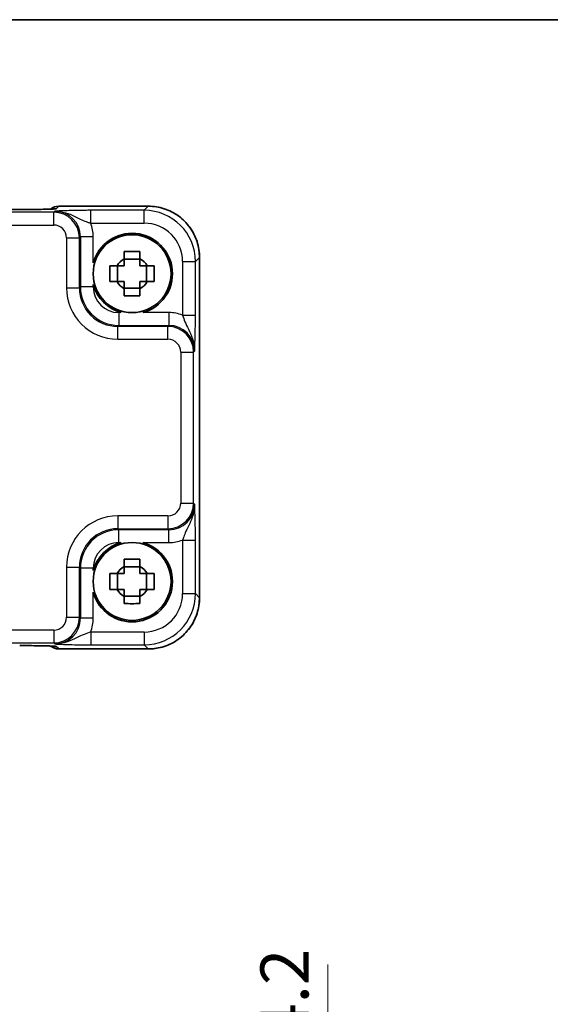
# Model space of a CAD drawing. Units: millimetres. Extents: x 14 to 1999, y 8 to 429.
# Drawn here: x 673 to 714, y 353 to 429 of the extents above; entities that cross this region are included whole.
import ezdxf

# ---------------------------------------------------------------- set-up
doc = ezdxf.new("R2010")
doc.units = ezdxf.units.MM
doc.layers.get('Defpoints').update_dxf_attribs({"lineweight": 25})
for name, color, linetype, lineweight in [('Border (ISO)', 7, 'Continuous', 35), ('Dimension (ISO)', 7, 'Continuous', 18), ('Dimension (ISO) @ 1', 7, 'Continuous', 18), ('Visible (ISO)', 7, 'Continuous', 35), ('Visible Narrow (ISO)', 7, 'Continuous', 25)]:
    doc.layers.add(name, color=color, linetype=linetype, lineweight=lineweight)
doc.styles.add('Note Text (TK)', font='MS PGothic.ttf')
doc.dimstyles.new('Default - Method 1b (TK)', dxfattribs={"dimtxt": 2.5, "dimasz": 2.5, "dimexe": 1, "dimexo": 1.5, "dimgap": 1, "dimtad": 1, "dimtoh": 1, "dimrnd": 1e-08, "dimdsep": 46, "dimtxsty": 'Note Text (TK)', "dimcen": 0.09, "dimdle": 5, "dimclrd": 100, "dimclre": 100, "dimclrt": 7, "dimadec": 1, "dimazin": 1, "dimtfac": 1, "dimtmove": 0, "dimatfit": 3, "dimfxl": 0, "dimtolj": 1, "dimlwd": -1, "dimlwe": -1, "dimarcsym": 0})

# ---------------------------------------------------------------- blocks, each defined once
blk = doc.blocks.new('図面枠 tk図枠')
at = {"layer": 'Border (ISO)'}
blk.add_line((14.5, 289), (405.5, 289), dxfattribs=at)
blk = doc.blocks.new('*D47')
at = {"layer": 'Defpoints', "color": 0, "transparency": 16777216}
for p in [(684.544, 348.32), (685.691, 344.12), (697.012, 344.12)]:
    blk.add_point(p, dxfattribs=at)
at = {"layer": 'Dimension (ISO)', "color": 100, "transparency": 16777216}
for p, q in [((697.012, 352.07), (697.012, 355.82)), ((686.794, 348.32), (698.512, 348.32)), ((697.012, 348.32), (697.012, 344.12)), ((687.941, 344.12), (698.512, 344.12)), ((697.012, 340.37), (697.012, 336.62))]:
    blk.add_line(p, q, dxfattribs=at)
for points in [[(696.387, 352.07), (697.637, 352.07), (697.012, 348.32)], [(696.387, 340.37), (697.637, 340.37), (697.012, 344.12)]]:
    blk.add_solid(points, dxfattribs=at)
at = {"layer": 'Dimension (ISO)', "color": 7, "transparency": 16777216, "insert": (693.637, 349.948), "char_height": 3.75, "attachment_point": 4, "rotation": 90, "style": 'Note Text (TK)'}
blk.add_mtext('\\A1;4.2', dxfattribs=at)

msp = doc.modelspace()

# ---------------------------------------------------------------- linework, layer by layer
at = {"layer": 'Visible (ISO)'}
for p, q in [((672.9778, 414.6932), (646.5168, 414.6932)), ((676.026, 414.9551), (683.0136, 414.9551)), ((682.364, 410.8272), (681.1306, 410.8272)), ((687.0118, 410.9569), (687.0118, 384.4243)), ((680.6108, 409.074), (680.6108, 410.3073)), ((682.8839, 409.074), (682.8839, 410.3073)), ((681.1306, 408.5541), (682.364, 408.5541)), ((680.6108, 385.074), (680.6108, 386.3073)), ((682.364, 386.8272), (681.1306, 386.8272)), ((682.8839, 385.074), (682.8839, 386.3073)), ((681.1306, 384.5541), (682.364, 384.5541)), ((683.0136, 380.4262), (676.026, 380.4262))]:
    msp.add_line(p, q, dxfattribs=at)
for centre in [(681.7473, 409.6906), (681.7473, 385.6906)]:
    msp.add_circle(centre, 3.0363, dxfattribs=at)
for centre, radius, start, end in [((676.026, 413.9551), 1, 90, 129.402302), ((681.7473, 409.6906), 3.15, 285.576368, 164.423632), ((681.7473, 409.6906), 1.3199, 117.854124, 152.145876), ((681.7473, 409.6906), 1.3199, 27.854124, 62.145876), ((681.7473, 409.6906), 3.15, 195.576368, 254.423632), ((681.7473, 409.6906), 1.3199, 207.854124, 242.145876), ((681.7473, 409.6906), 1.3199, 297.854124, 332.145876), ((681.7473, 385.6906), 3.15, 105.576368, 164.423632), ((681.7473, 385.6906), 3.15, 195.576368, 74.423632), ((681.7473, 385.6906), 1.3199, 117.854124, 152.145876), ((681.7473, 385.6906), 1.3199, 27.854124, 62.145876), ((681.7473, 385.6906), 1.3199, 207.854124, 242.145876), ((681.7473, 385.6906), 1.3199, 297.854124, 332.145876), ((676.026, 381.4262), 1, 230.595213, 270)]:
    msp.add_arc(centre, radius, start, end, dxfattribs=at)
for centre, major_axis, ratio, start_param, end_param in [((672.9779, 414.7768), (-2.4303, 0), 0.034412, 1.5707933, 1.5992714), ((672.9779, 380.6044), (2.43, 0), 0.0344117, 1.5423196, 1.570801)]:
    msp.add_ellipse(centre, major_axis=major_axis, ratio=ratio, start_param=start_param, end_param=end_param, dxfattribs=at)
for points, knots in [([(673.047, 414.6932), (673.3333, 414.6935), (673.6188, 414.6949), (674.1612, 414.6997), (674.4181, 414.7031), (674.878, 414.7116), (675.0811, 414.7167), (675.4003, 414.7276), (675.5224, 414.7334), (675.6174, 414.7399), (675.6348, 414.7413), (675.6528, 414.743), (675.6571, 414.7435), (675.6571, 414.7435)], [-1.5804226, -1.5804226, -1.5804226, -1.5804226, -1.2742071, -1.2742071, -0.9679917, -0.9679917, -0.6617762, -0.6617762, -0.3745133, -0.3745133, -0.287532, -0.287532, -0.2305174, -0.2305174, -0.2305174, -0.2305174]), ([(687.0118, 410.9569), (687.0118, 411.3757), (686.9455, 411.7943), (686.6868, 412.5908), (686.4945, 412.9685), (686.0023, 413.6459), (685.7026, 413.9456), (685.0251, 414.4378), (684.6475, 414.6302), (683.851, 414.8888), (683.4324, 414.9551), (683.0136, 414.9551)], [-0.7847892, -0.7847892, -0.7847892, -0.7847892, -0.4708735, -0.4708735, -0.1569578, -0.1569578, 0.1569578, 0.1569578, 0.4708735, 0.4708735, 0.7847892, 0.7847892, 0.7847892, 0.7847892]), ([(681.1306, 411.4155), (681.3429, 411.4222), (681.5525, 411.4253), (681.9421, 411.4253), (682.1517, 411.4222), (682.364, 411.4155)], [3.30604206, 3.30604206, 3.30604206, 3.30604206, 3.36448844, 3.36448844, 3.42293481, 3.42293481, 3.42293481, 3.42293481]), ([(681.1306, 410.8576), (681.1306, 410.8648), (681.1306, 410.872), (681.1306, 411.0572), (681.1306, 411.2362), (681.1306, 411.4155)], [3.670977729, 3.670977729, 3.670977729, 3.670977729, 3.673049643, 3.673049643, 3.724096085, 3.724096085, 3.724096085, 3.724096085]), ([(682.364, 411.4155), (682.364, 411.2362), (682.364, 411.0572), (682.364, 410.872), (682.364, 410.8648), (682.364, 410.8576)], [3.390250872, 3.390250872, 3.390250872, 3.390250872, 3.441297314, 3.441297314, 3.443369228, 3.443369228, 3.443369228, 3.443369228]), ([(680.0225, 409.074), (680.0157, 409.2862), (680.0126, 409.4958), (680.0126, 409.8854), (680.0157, 410.095), (680.0225, 410.3073)], [3.30604206, 3.30604206, 3.30604206, 3.30604206, 3.36448844, 3.36448844, 3.42293481, 3.42293481, 3.42293481, 3.42293481]), ([(680.0225, 410.3073), (680.2017, 410.3073), (680.3807, 410.3073), (680.5659, 410.3073), (680.5731, 410.3073), (680.5804, 410.3073)], [3.390250872, 3.390250872, 3.390250872, 3.390250872, 3.441297314, 3.441297314, 3.443369228, 3.443369228, 3.443369228, 3.443369228]), ([(682.9142, 410.3073), (682.9215, 410.3073), (682.9287, 410.3073), (683.1139, 410.3073), (683.2929, 410.3073), (683.4721, 410.3073)], [3.670977729, 3.670977729, 3.670977729, 3.670977729, 3.673049643, 3.673049643, 3.724096085, 3.724096085, 3.724096085, 3.724096085]), ([(683.4721, 410.3073), (683.4789, 410.095), (683.482, 409.8854), (683.482, 409.4958), (683.4789, 409.2862), (683.4721, 409.074)], [3.30604206, 3.30604206, 3.30604206, 3.30604206, 3.36448844, 3.36448844, 3.42293481, 3.42293481, 3.42293481, 3.42293481]), ([(680.5804, 409.074), (680.5731, 409.074), (680.5659, 409.074), (680.3807, 409.074), (680.2017, 409.074), (680.0225, 409.074)], [3.670977729, 3.670977729, 3.670977729, 3.670977729, 3.673049643, 3.673049643, 3.724096085, 3.724096085, 3.724096085, 3.724096085]), ([(681.1306, 407.9658), (681.1306, 408.145), (681.1306, 408.324), (681.1306, 408.5092), (681.1306, 408.5165), (681.1306, 408.5237)], [3.390250872, 3.390250872, 3.390250872, 3.390250872, 3.441297314, 3.441297314, 3.443369228, 3.443369228, 3.443369228, 3.443369228]), ([(682.364, 408.5237), (682.364, 408.5165), (682.364, 408.5092), (682.364, 408.324), (682.364, 408.145), (682.364, 407.9658)], [3.670977729, 3.670977729, 3.670977729, 3.670977729, 3.673049643, 3.673049643, 3.724096085, 3.724096085, 3.724096085, 3.724096085]), ([(683.4721, 409.074), (683.2929, 409.074), (683.1139, 409.074), (682.9287, 409.074), (682.9215, 409.074), (682.9142, 409.074)], [3.390250872, 3.390250872, 3.390250872, 3.390250872, 3.441297314, 3.441297314, 3.443369228, 3.443369228, 3.443369228, 3.443369228]), ([(682.364, 407.9658), (682.1517, 407.959), (681.9421, 407.9559), (681.5525, 407.9559), (681.3429, 407.959), (681.1306, 407.9658)], [3.30604206, 3.30604206, 3.30604206, 3.30604206, 3.36448844, 3.36448844, 3.42293481, 3.42293481, 3.42293481, 3.42293481]), ([(681.1306, 387.4155), (681.3429, 387.4222), (681.5525, 387.4253), (681.9421, 387.4253), (682.1517, 387.4222), (682.364, 387.4155)], [3.30604206, 3.30604206, 3.30604206, 3.30604206, 3.36448844, 3.36448844, 3.42293481, 3.42293481, 3.42293481, 3.42293481]), ([(681.1306, 386.8576), (681.1306, 386.8648), (681.1306, 386.872), (681.1306, 387.0572), (681.1306, 387.2362), (681.1306, 387.4155)], [3.670977729, 3.670977729, 3.670977729, 3.670977729, 3.673049643, 3.673049643, 3.724096085, 3.724096085, 3.724096085, 3.724096085]), ([(682.364, 387.4155), (682.364, 387.2362), (682.364, 387.0572), (682.364, 386.872), (682.364, 386.8648), (682.364, 386.8576)], [3.390250872, 3.390250872, 3.390250872, 3.390250872, 3.441297314, 3.441297314, 3.443369228, 3.443369228, 3.443369228, 3.443369228]), ([(680.0225, 385.074), (680.0157, 385.2862), (680.0126, 385.4958), (680.0126, 385.8854), (680.0157, 386.095), (680.0225, 386.3073)], [3.30604206, 3.30604206, 3.30604206, 3.30604206, 3.36448844, 3.36448844, 3.42293481, 3.42293481, 3.42293481, 3.42293481]), ([(680.0225, 386.3073), (680.2017, 386.3073), (680.3807, 386.3073), (680.5659, 386.3073), (680.5731, 386.3073), (680.5804, 386.3073)], [3.390250872, 3.390250872, 3.390250872, 3.390250872, 3.441297314, 3.441297314, 3.443369228, 3.443369228, 3.443369228, 3.443369228]), ([(682.9142, 386.3073), (682.9215, 386.3073), (682.9287, 386.3073), (683.1139, 386.3073), (683.2929, 386.3073), (683.4721, 386.3073)], [3.670977729, 3.670977729, 3.670977729, 3.670977729, 3.673049643, 3.673049643, 3.724096085, 3.724096085, 3.724096085, 3.724096085]), ([(683.4721, 386.3073), (683.4789, 386.095), (683.482, 385.8854), (683.482, 385.4958), (683.4789, 385.2862), (683.4721, 385.074)], [3.30604206, 3.30604206, 3.30604206, 3.30604206, 3.36448844, 3.36448844, 3.42293481, 3.42293481, 3.42293481, 3.42293481]), ([(680.5804, 385.074), (680.5731, 385.074), (680.5659, 385.074), (680.3807, 385.074), (680.2017, 385.074), (680.0225, 385.074)], [3.670977729, 3.670977729, 3.670977729, 3.670977729, 3.673049643, 3.673049643, 3.724096085, 3.724096085, 3.724096085, 3.724096085]), ([(683.4721, 385.074), (683.2929, 385.074), (683.1139, 385.074), (682.9287, 385.074), (682.9215, 385.074), (682.9142, 385.074)], [3.390250872, 3.390250872, 3.390250872, 3.390250872, 3.441297314, 3.441297314, 3.443369228, 3.443369228, 3.443369228, 3.443369228]), ([(681.1306, 383.9658), (681.1306, 384.145), (681.1306, 384.324), (681.1306, 384.5092), (681.1306, 384.5165), (681.1306, 384.5237)], [3.390250872, 3.390250872, 3.390250872, 3.390250872, 3.441297314, 3.441297314, 3.443369228, 3.443369228, 3.443369228, 3.443369228]), ([(682.364, 383.9658), (682.1517, 383.959), (681.9421, 383.9559), (681.5525, 383.9559), (681.3429, 383.959), (681.1306, 383.9658)], [3.30604206, 3.30604206, 3.30604206, 3.30604206, 3.36448844, 3.36448844, 3.42293481, 3.42293481, 3.42293481, 3.42293481]), ([(682.364, 384.5237), (682.364, 384.5165), (682.364, 384.5092), (682.364, 384.324), (682.364, 384.145), (682.364, 383.9658)], [3.670977729, 3.670977729, 3.670977729, 3.670977729, 3.673049643, 3.673049643, 3.724096085, 3.724096085, 3.724096085, 3.724096085]), ([(683.0136, 380.4262), (683.4324, 380.4262), (683.851, 380.4924), (684.6475, 380.7511), (685.0251, 380.9435), (685.7026, 381.4356), (686.0023, 381.7353), (686.4945, 382.4128), (686.6868, 382.7905), (686.9455, 383.5869), (687.0118, 384.0056), (687.0118, 384.4243)], [-0.7847892, -0.7847892, -0.7847892, -0.7847892, -0.4708735, -0.4708735, -0.1569578, -0.1569578, 0.1569578, 0.1569578, 0.4708735, 0.4708735, 0.7847892, 0.7847892, 0.7847892, 0.7847892]), ([(675.6571, 380.6378), (675.6571, 380.6378), (675.6517, 380.6384), (675.6263, 380.6407), (675.5972, 380.6429), (675.5002, 380.6487), (675.419, 380.6526), (675.1864, 380.6613), (675.0194, 380.6661), (674.6143, 380.6749), (674.3696, 380.6789), (673.8446, 380.6847), (673.5642, 380.6867), (673.2021, 380.6878), (673.1246, 380.6879), (673.047, 380.688)], [0.2305174, 0.2305174, 0.2305174, 0.2305174, 0.2942525, 0.2942525, 0.416771, 0.416771, 0.6129844, 0.6129844, 0.8850224, 0.8850224, 1.1912379, 1.1912379, 1.4974533, 1.4974533, 1.5804226, 1.5804226, 1.5804226, 1.5804226])]:
    msp.add_open_spline(points, degree=3, knots=knots, dxfattribs=at)
for points, weights in [([(681.1306, 410.8576), (681.1306, 410.5262), (681.1306, 410.3073)], [1.03676136743, 1.22155355564, 1.34857665953]), ([(682.364, 410.3073), (682.364, 410.5262), (682.364, 410.8576)], [1.34857665954, 1.22155355564, 1.03676136743]), ([(681.1306, 410.3073), (680.9117, 410.3073), (680.5804, 410.3073)], [1.34857665954, 1.22155355564, 1.03676136743]), ([(682.9142, 410.3073), (682.5829, 410.3073), (682.364, 410.3073)], [1.03676136743, 1.22155355564, 1.34857665953]), ([(680.5804, 409.074), (680.9117, 409.074), (681.1306, 409.074)], [1.03676136743, 1.22155355564, 1.34857665953]), ([(681.1306, 409.074), (681.1306, 408.855), (681.1306, 408.5237)], [1.34857665954, 1.22155355564, 1.03676136743]), ([(682.364, 408.5237), (682.364, 408.855), (682.364, 409.074)], [1.03676136743, 1.22155355564, 1.34857665953]), ([(682.364, 409.074), (682.5829, 409.074), (682.9142, 409.074)], [1.34857665954, 1.22155355564, 1.03676136743]), ([(681.1306, 386.3073), (680.9117, 386.3073), (680.5804, 386.3073)], [1.34857665954, 1.22155355564, 1.03676136743]), ([(681.1306, 386.8576), (681.1306, 386.5262), (681.1306, 386.3073)], [1.03676136743, 1.22155355564, 1.34857665953]), ([(682.364, 386.3073), (682.364, 386.5262), (682.364, 386.8576)], [1.34857665954, 1.22155355564, 1.03676136743]), ([(682.9142, 386.3073), (682.5829, 386.3073), (682.364, 386.3073)], [1.03676136743, 1.22155355564, 1.34857665953]), ([(680.5804, 385.074), (680.9117, 385.074), (681.1306, 385.074)], [1.03676136743, 1.22155355564, 1.34857665953]), ([(681.1306, 385.074), (681.1306, 384.855), (681.1306, 384.5237)], [1.34857665954, 1.22155355564, 1.03676136743]), ([(682.364, 384.5237), (682.364, 384.855), (682.364, 385.074)], [1.03676136743, 1.22155355564, 1.34857665953]), ([(682.364, 385.074), (682.5829, 385.074), (682.9142, 385.074)], [1.34857665954, 1.22155355564, 1.03676136743])]:
    msp.add_rational_spline(points, weights, degree=2, dxfattribs=at)
at = {"layer": 'Visible Narrow (ISO)'}
for p, q in [((646.5168, 414.6926), (672.9778, 414.6926)), ((672.9778, 414.6926), (672.9778, 414.6932)), ((675.8339, 414.7624), (676.026, 414.9545)), ((676.026, 414.9545), (676.026, 414.9551)), ((676.026, 414.9545), (683.0136, 414.9545)), ((683.0136, 414.9545), (682.6923, 414.6332)), ((683.0136, 414.9545), (683.0136, 414.9551)), ((675.6356, 414.4865), (643.8591, 414.4865)), ((675.7148, 414.5658), (675.6356, 414.4865)), ((675.6356, 413.4872), (675.6356, 414.4865)), ((682.6923, 414.6332), (678.517, 414.6332)), ((678.517, 413.6338), (678.517, 414.6332)), ((682.6923, 413.6338), (682.6923, 414.6332)), ((643.8591, 413.4872), (675.6356, 413.4872)), ((678.517, 413.6338), (682.6923, 413.6338)), ((676.635, 412.4878), (677.6343, 412.4878)), ((676.635, 412.4878), (676.635, 408.5758)), ((677.6343, 412.4878), (677.7136, 412.567)), ((677.6343, 408.5758), (677.6343, 412.4878)), ((677.7136, 412.567), (677.7136, 408.6551)), ((678.713, 412.567), (677.7136, 412.567)), ((678.713, 410.5365), (678.713, 412.567)), ((686.6899, 410.6357), (687.0112, 410.9569)), ((687.0112, 410.9569), (687.0118, 410.9569)), ((687.0112, 410.9569), (687.0112, 384.4243)), ((685.6905, 410.6357), (686.6899, 410.6357)), ((685.6905, 410.6357), (685.6905, 406.4603)), ((686.6899, 406.4603), (686.6899, 410.6357)), ((676.635, 408.5758), (677.6343, 408.5758)), ((677.7136, 408.6551), (677.6343, 408.5758)), ((678.713, 408.6551), (677.7136, 408.6551)), ((678.713, 408.6551), (678.713, 408.8448)), ((680.7118, 406.6563), (680.7118, 405.6569)), ((680.9015, 406.6563), (680.7118, 406.6563)), ((684.6237, 406.6563), (682.5932, 406.6563)), ((684.6237, 406.6563), (684.6237, 405.6569)), ((685.6905, 406.4603), (686.6899, 406.4603)), ((680.6325, 405.5777), (680.7118, 405.6569)), ((680.6325, 404.5783), (680.6325, 405.5777)), ((684.5444, 405.5777), (680.6325, 405.5777)), ((680.7118, 405.6569), (684.6237, 405.6569)), ((684.6237, 405.6569), (684.5444, 405.5777)), ((684.5444, 404.5783), (684.5444, 405.5777)), ((680.6325, 404.5783), (684.5444, 404.5783)), ((685.5438, 403.5789), (686.5432, 403.5789)), ((685.5438, 403.5789), (685.5438, 391.8024)), ((686.5432, 403.5789), (686.6225, 403.6581)), ((686.5432, 391.8024), (686.5432, 403.5789)), ((685.5438, 391.8024), (686.5432, 391.8024)), ((686.6225, 391.7231), (686.5432, 391.8024)), ((680.6325, 390.803), (680.6325, 389.8036)), ((684.5444, 390.803), (680.6325, 390.803)), ((684.5444, 390.803), (684.5444, 389.8036)), ((680.7118, 389.7243), (680.6325, 389.8036)), ((680.6325, 389.8036), (684.5444, 389.8036)), ((684.6237, 389.7243), (680.7118, 389.7243)), ((680.7118, 388.7249), (680.7118, 389.7243)), ((684.5444, 389.8036), (684.6237, 389.7243)), ((684.6237, 388.7249), (684.6237, 389.7243)), ((680.7118, 388.7249), (680.9015, 388.7249)), ((682.5932, 388.7249), (684.6237, 388.7249)), ((685.6905, 388.921), (686.6899, 388.921)), ((685.6905, 388.921), (685.6905, 384.7456)), ((686.6899, 384.7456), (686.6899, 388.921)), ((676.635, 386.8054), (677.6343, 386.8054)), ((676.635, 386.8054), (676.635, 382.8935)), ((677.6343, 386.8054), (677.7136, 386.7262)), ((677.6343, 382.8935), (677.6343, 386.8054)), ((677.7136, 386.7262), (677.7136, 382.8142)), ((678.713, 386.7262), (677.7136, 386.7262)), ((678.713, 386.5365), (678.713, 386.7262)), ((678.713, 382.8142), (678.713, 384.8448)), ((685.6905, 384.7456), (686.6899, 384.7456)), ((687.0112, 384.4243), (686.6899, 384.7456)), ((687.0112, 384.4243), (687.0118, 384.4243)), ((676.635, 382.8935), (677.6343, 382.8935)), ((677.7136, 382.8142), (677.6343, 382.8935)), ((678.713, 382.8142), (677.7136, 382.8142)), ((675.6356, 381.8941), (643.8591, 381.8941)), ((675.6356, 381.8941), (675.6356, 380.8947)), ((678.517, 381.7474), (678.517, 380.748)), ((682.6923, 381.7474), (678.517, 381.7474)), ((682.6923, 381.7474), (682.6923, 380.748)), ((643.8591, 380.8947), (675.6356, 380.8947)), ((675.6356, 380.8947), (675.7148, 380.8154)), ((676.026, 380.4268), (675.8339, 380.6188)), ((683.0136, 380.4268), (676.026, 380.4268)), ((676.026, 380.4262), (676.026, 380.4268)), ((678.517, 380.748), (682.6923, 380.748)), ((682.6923, 380.748), (683.0136, 380.4268)), ((683.0136, 380.4268), (683.0136, 380.4262))]:
    msp.add_line(p, q, dxfattribs=at)
for centre, major_axis, ratio, start_param, end_param in [((673.048, 413.6932), (-0.001, 1), 0.0280618, 6.248265, 6.2831853), ((673.0055, 414.7624), (2.8293, 0.0017), 0.0246777, 4.7274053, 6.2584826), ((676.026, 413.9551), (-0.7071, 0.7071), 0.9987828, 5.4971782, 6.1853533), ((675.8339, 413.763), (0.7071, -0.7071), 0.9987828, 2.3555855, 2.5663646), ((683.0099, 410.9533), (2.8302, 2.8302), 0.9993906, 5.4983961, 7.0679745), ((675.6343, 412.4865), (1.4142, 1.4142), 0.9999993, 5.4983961, 7.0679745), ((675.7112, 412.5634), (1.4177, 1.4177), 0.9975692, 5.4983961, 7.0679745), ((682.6887, 410.632), (2.8302, 2.8302), 0.9993906, 5.4983961, 7.0679745), ((675.6343, 412.4865), (0.708, 0.708), 0.9987828, 5.4983961, 7.0679745), ((675.7112, 412.5634), (2.1239, 2.1239), 0.9987828, 5.4983961, 5.8618039), ((682.6887, 410.632), (2.1239, 2.1239), 0.9987828, 5.4983961, 7.0679745), ((680.6374, 408.5807), (-2.8319, -2.8319), 0.9987828, 5.4983961, 7.0679745), ((680.6374, 408.5807), (-2.1256, -2.1256), 0.9979734, 5.4983961, 7.0679745), ((680.7142, 408.6575), (-2.1222, -2.1222), 0.9995934, 5.4983961, 7.0679745), ((680.7142, 408.6575), (-1.4159, -1.4159), 0.9987828, 5.4983961, 7.0679745), ((684.6201, 403.6545), (2.1239, 2.1239), 0.9987828, 0.4213814, 0.7847892), ((684.5432, 403.5777), (1.4142, 1.4142), 0.9999993, 5.4983961, 7.0679745), ((684.6201, 403.6545), (1.4177, 1.4177), 0.9975692, 5.4983961, 7.0679745), ((684.5432, 403.5777), (0.708, 0.708), 0.9987828, 5.4983961, 7.0679745), ((684.5432, 391.8036), (0.708, -0.708), 0.9987828, 5.4983961, 7.0679745), ((684.5432, 391.8036), (1.4142, -1.4142), 0.9999993, 5.4983961, 7.0679745), ((684.6201, 391.7268), (1.4177, -1.4177), 0.9975692, 5.4983961, 7.0679745), ((680.6374, 386.8005), (-2.8319, 2.8319), 0.9987828, 5.4983961, 7.0679745), ((680.6374, 386.8005), (-2.1256, 2.1256), 0.9979734, 5.4983961, 7.0679745), ((680.7142, 386.7237), (-2.1222, 2.1222), 0.9995934, 5.4983961, 7.0679745), ((680.7142, 386.7237), (-1.4159, 1.4159), 0.9987828, 5.4983961, 7.0679745), ((684.6201, 391.7268), (2.1239, -2.1239), 0.9987828, 5.4983961, 5.8618039), ((682.6887, 384.7493), (2.1239, -2.1239), 0.9987828, 5.4983961, 7.0679745), ((682.6887, 384.7493), (2.8302, -2.8302), 0.9993906, 5.4983961, 7.0679745), ((683.0099, 384.428), (2.8302, -2.8302), 0.9993906, 5.4983961, 7.0679745), ((675.6343, 382.8947), (0.708, -0.708), 0.9987828, 5.4983961, 7.0679745), ((675.6343, 382.8947), (1.4142, -1.4142), 0.9999993, 5.4983961, 7.0679745), ((675.7112, 382.8179), (1.4177, -1.4177), 0.9975692, 5.4983961, 7.0679745), ((675.7112, 382.8179), (2.1239, -2.1239), 0.9987828, 0.4213814, 0.7847892), ((673.048, 381.688), (-0.001, -1), 0.0280618, 0, 0.0349203), ((673.0055, 380.6188), (2.8293, -0.0017), 0.0246777, 0.0247027, 1.55578), ((676.026, 381.4262), (-0.7071, -0.7071), 0.9987828, 0.0977885, 0.7860072), ((675.8339, 381.6182), (0.7071, 0.7071), 0.9987828, 3.7168511, 3.9275998)]:
    msp.add_ellipse(centre, major_axis=major_axis, ratio=ratio, start_param=start_param, end_param=end_param, dxfattribs=at)
for points, knots in [([(672.9778, 414.6926), (672.9895, 414.6926), (673.0012, 414.6926), (673.0246, 414.6926), (673.0363, 414.6926), (673.048, 414.6926)], [-0.0070191098, -0.0070191098, -0.0070191098, -0.0070191098, -0.0035095549, -0.0035095549, 0, 0, 0, 0]), ([(678.517, 414.6332), (678.37, 414.6332), (678.2221, 414.6327), (677.8437, 414.6302), (677.6195, 414.6275), (677.1428, 414.6192), (676.8991, 414.6131), (676.4957, 414.6004), (676.3268, 414.5939), (676.009, 414.5802), (675.8604, 414.573), (675.7148, 414.5658)], [0, 0, 0, 0, 0.04407073, 0.04407073, 0.11458389, 0.11458389, 0.2030746, 0.2030746, 0.27799713, 0.27799713, 0.35355304, 0.35355304, 0.35355304, 0.35355304]), ([(675.7148, 414.5658), (676.0055, 414.5694), (676.295, 414.5219), (676.8034, 414.3736), (677.0236, 414.2772), (677.4476, 414.0771), (677.6462, 413.9745), (677.9821, 413.8222), (678.1235, 413.765), (678.3491, 413.6855), (678.4342, 413.6582), (678.517, 413.6338)], [-0.35355304, -0.35355304, -0.35355304, -0.35355304, -0.27799713, -0.27799713, -0.2030746, -0.2030746, -0.11458389, -0.11458389, -0.04407073, -0.04407073, 0, 0, 0, 0]), ([(685.6905, 406.4603), (685.7393, 406.2948), (685.7999, 406.1202), (685.95, 405.7605), (686.0429, 405.5707), (686.1472, 405.3579), (686.2512, 405.1458), (686.3686, 404.9071), (686.5599, 404.3348), (686.6267, 403.9981), (686.6225, 403.6581)], [-0.35291419, -0.35291419, -0.35291419, -0.35291419, -0.26478125, -0.26478125, -0.17613767, -0.17613767, -0.17613767, -0.08774941, -0.08774941, 0.00063885, 0.00063885, 0.00063885, 0.00063885]), ([(686.6225, 403.6581), (686.6309, 403.8285), (686.6393, 404.003), (686.6551, 404.3852), (686.6625, 404.5926), (686.6688, 404.8248), (686.6752, 405.0577), (686.6805, 405.318), (686.6879, 405.8687), (686.6899, 406.1665), (686.6899, 406.4603)], [-0.00063885, -0.00063885, -0.00063885, -0.00063885, 0.08774941, 0.08774941, 0.17613767, 0.17613767, 0.17613767, 0.26478125, 0.26478125, 0.35291419, 0.35291419, 0.35291419, 0.35291419]), ([(686.6225, 391.7231), (686.6261, 391.4325), (686.5786, 391.1429), (686.4303, 390.6345), (686.3338, 390.4143), (686.1338, 389.9903), (686.0312, 389.7918), (685.8789, 389.4558), (685.8217, 389.3145), (685.7422, 389.0889), (685.7149, 389.0037), (685.6905, 388.921)], [-0.35355304, -0.35355304, -0.35355304, -0.35355304, -0.27799713, -0.27799713, -0.2030746, -0.2030746, -0.11458389, -0.11458389, -0.04407073, -0.04407073, 0, 0, 0, 0]), ([(686.6899, 388.921), (686.6899, 389.0679), (686.6894, 389.2158), (686.6869, 389.5942), (686.6842, 389.8184), (686.6759, 390.2952), (686.6698, 390.5389), (686.6571, 390.9422), (686.6506, 391.1112), (686.6369, 391.4289), (686.6297, 391.5775), (686.6225, 391.7231)], [0, 0, 0, 0, 0.04407073, 0.04407073, 0.11458389, 0.11458389, 0.2030746, 0.2030746, 0.27799713, 0.27799713, 0.35355304, 0.35355304, 0.35355304, 0.35355304]), ([(678.517, 381.7474), (678.3515, 381.6986), (678.1768, 381.638), (677.8172, 381.4879), (677.6273, 381.395), (677.4146, 381.2907), (677.2025, 381.1867), (676.9637, 381.0694), (676.3915, 380.878), (676.0548, 380.8112), (675.7148, 380.8154)], [-0.35291419, -0.35291419, -0.35291419, -0.35291419, -0.26478125, -0.26478125, -0.17613767, -0.17613767, -0.17613767, -0.08774941, -0.08774941, 0.00063885, 0.00063885, 0.00063885, 0.00063885]), ([(673.048, 380.6886), (673.0363, 380.6886), (673.0246, 380.6886), (673.0012, 380.6886), (672.9895, 380.6886), (672.9778, 380.6886)], [-0.0070191098, -0.0070191098, -0.0070191098, -0.0070191098, -0.0035095549, -0.0035095549, 0, 0, 0, 0]), ([(675.7148, 380.8154), (675.8851, 380.807), (676.0597, 380.7986), (676.4419, 380.7828), (676.6493, 380.7755), (676.8815, 380.7691), (677.1144, 380.7628), (677.3747, 380.7574), (677.9254, 380.7501), (678.2232, 380.748), (678.517, 380.748)], [-0.00063885, -0.00063885, -0.00063885, -0.00063885, 0.08774941, 0.08774941, 0.17613767, 0.17613767, 0.17613767, 0.26478125, 0.26478125, 0.35291419, 0.35291419, 0.35291419, 0.35291419])]:
    msp.add_open_spline(points, degree=3, knots=knots, dxfattribs=at)

# ---------------------------------------------------------------- block references
at = {"xscale": 1.5, "yscale": 1.5, "zscale": 1.5}
msp.add_blockref('図面枠 tk図枠', (393.75, -4), dxfattribs=at)

# ---------------------------------------------------------------- dimensions: what is measured, and where the dimension line sits
at = {"layer": 'Dimension (ISO) @ 1', "color": 100, "true_color": 0x00ff3f}
dim = msp.add_linear_dim(base=(697.0118, 344.1201), p1=(684.5444, 348.3201), p2=(685.6905, 344.1201), angle=90, dimstyle='Default - Method 1b (TK)', override={"dimscale": 1, "dimtxt": 3.75, "dimasz": 3.75, "dimexe": 1.5, "dimexo": 2.25, "dimgap": 1.5, "dimtoh": 0, "dimcen": 0.135, "dimtix": 0, "dimtofl": 1, "dimtmove": 1, "dimatfit": 1}, dxfattribs=at)
dim.commit()
dim.dimension.update_dxf_attribs({"geometry": '*D47', "text_midpoint": (697.0118, 352.9947), "dimtype": 128})

doc.saveas('drawing.dxf')
